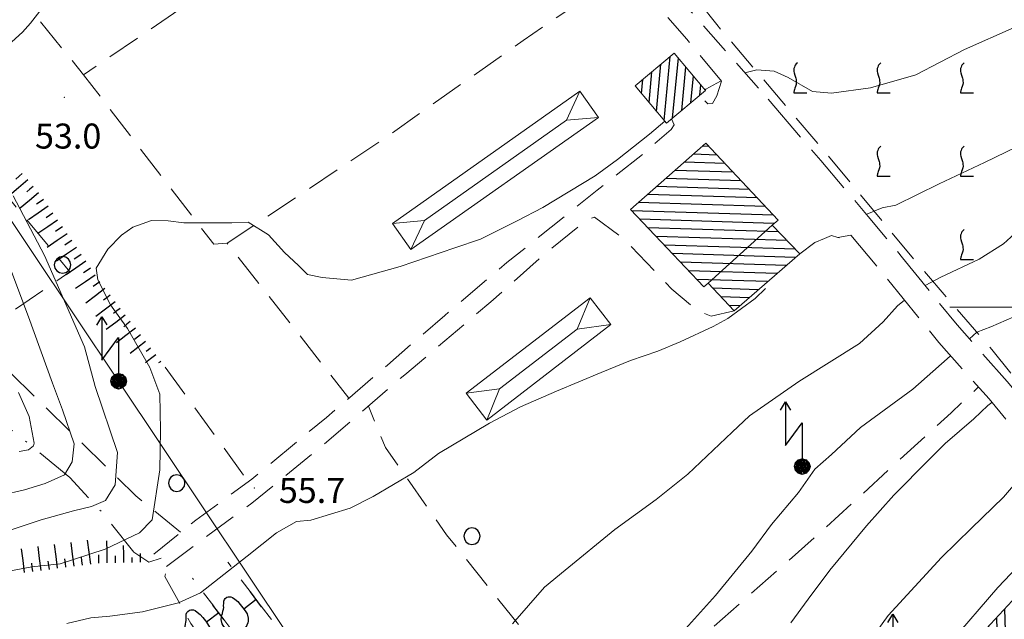
# Model space of a CAD drawing. Extents: x 2426054 to 2427834, y 4754631 to 4755848.
# Drawn here: x 2426878 to 2426997, y 4755563 to 4755634 of the extents above; entities that cross this region are included whole.
import ezdxf

# ---------------------------------------------------------------- set-up
doc = ezdxf.new("R2010")
doc.units = 0
doc.header["$LTSCALE"] = 2
doc.header["$MEASUREMENT"] = 0
for name, pattern in [('BIANCROT', [4, 3, -1]), ('FILOLIV', [10, 1, -1, 1, -1, 1, -0.5, -0.5, 1, -1, 1, -1]), ('LIMCOLT', [3, 2, -1]), ('SENTIERO', [6.1, 4, -1, 0.1, -1, 0]), ('SOSTEGNO', [8, 4, 4]), ('STRCAMP', [3, 2, -1])]:
    doc.linetypes.add(name, pattern=pattern)
for name, color, linetype in [('010101', 3, 'Continuous'), ('010102', 1, 'Continuous'), ('010307', 1, 'Continuous'), ('010308', 1, 'SOSTEGNO'), ('030101', 1, 'Continuous'), ('030106', 1, 'FILOLIV'), ('030301', 1, 'LIMCOLT'), ('030302', 1, 'LIMCOLT'), ('050201', 5, 'BIANCROT'), ('050202', 1, 'STRCAMP'), ('050203', 5, 'SENTIERO'), ('060101', 5, 'Continuous'), ('060113', 5, 'Continuous'), ('060118', 5, 'Continuous'), ('060412', 5, 'Continuous'), ('060706', 2, 'Continuous'), ('060715', 1, 'Continuous'), ('080203', 3, 'Continuous'), ('CAMPITURA_030302', 1, 'Continuous'), ('CAMPITURA_060101', 1, 'Continuous'), ('CAMPITURA_060113', 1, 'Continuous'), ('CORNICE', 7, 'Continuous'), ('V0116', 7, 'Continuous'), ('V0252', 6, 'Continuous')]:
    doc.layers.add(name, color=color, linetype=linetype)
doc.styles.add('Style07', font='Arial', dxfattribs={"height": 0.2})

# ---------------------------------------------------------------- blocks, each defined once
blk = doc.blocks.new('SCART_C')
for p, q in [((0, 0), (0.5, 0)), ((0.5, 0), (1, 0))]:
    blk.add_line(p, q)
blk = doc.blocks.new('SCART_L')
for p, q in [((0, 0), (0.8, 0)), ((0.8, 0), (1.6, 0))]:
    blk.add_line(p, q)
blk = doc.blocks.new('VITE')
for p, q in [((-0.06, 0.492), (-0.084, 0.432)), ((-0.084, 0.432), (-0.084, 0.384)), ((-0.048, 0.54), (-0.06, 0.492)), ((-0.036, 0.576), (-0.048, 0.54)), ((0.012, 0.624), (-0.036, 0.576)), ((0.06, 0.66), (0.012, 0.624)), ((-0.084, 0.384), (-0.084, 0.324)), ((-0.084, 0.324), (-0.072, 0.264)), ((-0.072, 0.264), (-0.048, 0.168)), ((-0.048, 0.168), (-0.024, 0.096)), ((-0.024, 0.096), (-0.012, 0.048)), ((-0.012, 0.048), (0, 0)), ((0, 0), (0, -0.06)), ((-0.048, -0.348), (-0.06, -0.396)), ((-0.024, -0.288), (-0.048, -0.348)), ((0, -0.204), (-0.024, -0.288)), ((0, -0.06), (0.012, -0.132)), ((0.012, -0.132), (0, -0.204)), ((-0.072, -0.444), (-0.084, -0.504)), ((-0.084, -0.504), (-0.084, -0.54)), ((-0.084, -0.54), (0.432, -0.54)), ((-0.06, -0.396), (-0.072, -0.444))]:
    blk.add_line(p, q)
blk = doc.blocks.new('CAMP_A2D35FD7')
at = {"layer": 'CAMPITURA_030302', "xscale": 3, "yscale": 3, "zscale": 3}
for p in [(2426981.558, 4755667.313), (2426971.558, 4755657.313), (2426981.558, 4755657.313), (2426991.558, 4755657.313), (2426961.558, 4755647.313), (2426971.558, 4755647.313), (2426981.558, 4755647.313), (2426991.558, 4755647.313), (2427001.558, 4755647.313), (2426961.558, 4755637.313), (2426971.558, 4755637.313), (2426981.558, 4755637.313), (2426991.558, 4755637.313), (2427001.558, 4755637.313), (2427011.558, 4755637.313), (2426971.558, 4755627.313), (2426981.558, 4755627.313), (2426991.558, 4755627.313), (2427001.558, 4755627.313), (2427011.558, 4755627.313), (2426981.558, 4755617.313), (2426991.558, 4755617.313), (2427001.558, 4755617.313), (2427011.558, 4755617.313), (2427021.558, 4755617.313), (2426991.558, 4755607.312), (2427001.558, 4755607.312), (2427011.558, 4755607.312), (2427021.558, 4755607.312), (2427031.558, 4755607.312), (2427001.558, 4755597.313), (2427011.558, 4755597.313), (2427021.558, 4755597.313), (2427031.558, 4755597.313), (2427041.558, 4755597.313), (2427011.558, 4755587.313), (2427021.558, 4755587.313)]:
    blk.add_blockref('VITE', p, dxfattribs=at)
blk = doc.blocks.new('CAMP_C81BDD2B')
at = {"layer": 'CAMPITURA_060101', "linetype": 'Continuous'}
for p, q in [((2426961.136, 4755619.275), (2426960.319, 4755619.301)), ((2426962.102, 4755618.244), (2426959.222, 4755618.335)), ((2426963.067, 4755617.213), (2426958.125, 4755617.369)), ((2426964.997, 4755615.152), (2426955.932, 4755615.437)), ((2426964.032, 4755616.182), (2426957.028, 4755616.403)), ((2426965.963, 4755614.121), (2426954.835, 4755614.47)), ((2426966.928, 4755613.09), (2426953.738, 4755613.504)), ((2426967.893, 4755612.059), (2426952.642, 4755612.538)), ((2426968.859, 4755611.028), (2426951.838, 4755611.563)), ((2426968.913, 4755610.026), (2426952.816, 4755610.532)), ((2426969.487, 4755609.008), (2426953.793, 4755609.501)), ((2426970.482, 4755607.976), (2426954.77, 4755608.47)), ((2426971.477, 4755606.944), (2426955.748, 4755607.438)), ((2426971.476, 4755605.944), (2426956.725, 4755606.407)), ((2426970.365, 4755604.978), (2426957.703, 4755605.376)), ((2426969.254, 4755604.012), (2426958.68, 4755604.345)), ((2426968.143, 4755603.047), (2426959.657, 4755603.314)), ((2426967.032, 4755602.081), (2426961.619, 4755602.251)), ((2426965.921, 4755601.116), (2426962.583, 4755601.221)), ((2426964.81, 4755600.15), (2426963.546, 4755600.19))]:
    blk.add_line(p, q, dxfattribs=at)
blk = doc.blocks.new('S18')
for p, q in [((3.372, 1.3), (3.872, 1)), ((3.872, 1), (1.254, 1)), ((1.254, 1), (2.618, 0)), ((3.872, 1), (3.382, 0.7)), ((0.235, 0.408), (-0.47, 0)), ((-0.47, 0), (0.307, 0.336)), ((-0.47, 0), (-0.408, 0.235)), ((-0.47, 0), (-0.063, 0.06)), ((-0.408, -0.235), (-0.47, 0)), ((-0.445, -0.094), (-0.47, 0)), ((0.445, 0.094), (-0.445, -0.094)), ((0, 0.47), (-0.436, 0.128)), ((-0.436, 0.128), (0.235, 0.408)), ((0.144, -0.432), (-0.436, 0.128)), ((-0.436, 0.128), (0.275, -0.312)), ((-0.408, 0.235), (0, 0.47)), ((-0.408, 0.235), (-0.235, 0.408)), ((0.307, 0.336), (-0.408, -0.235)), ((-0.408, -0.235), (0.408, 0.235)), ((0.235, -0.408), (-0.408, 0.235)), ((0.275, -0.312), (-0.31, 0.332)), ((-0.31, 0.332), (0.408, -0.235)), ((0.408, 0.235), (-0.308, -0.335)), ((-0.308, -0.335), (0.47, 0)), ((-0.235, 0.408), (0, 0.47)), ((0.47, 0), (-0.235, 0.408)), ((-0.235, 0.408), (0.275, -0.312)), ((0.47, 0), (-0.143, -0.432)), ((0.408, -0.235), (-0.14, 0.433)), ((-0.14, 0.433), (0.444, -0.097)), ((-0.063, 0.06), (0, 0.47)), ((0, 0.47), (0.235, 0.408)), ((0, 0.47), (0.095, 0.445)), ((0.095, 0.445), (0.075, 0.315)), ((0.075, 0.315), (0.47, 0)), ((0.444, -0.097), (0.14, 0.433)), ((0.14, 0.433), (0.445, 0.094)), ((0.235, 0.408), (0.408, 0.235)), ((0.408, 0.235), (0.47, 0)), ((0.47, 0), (0.408, -0.235)), ((2.618, 0), (0.47, 0)), ((-0.445, -0.094), (0.144, -0.432)), ((-0.096, -0.445), (-0.445, -0.094)), ((-0.235, -0.408), (-0.408, -0.235)), ((0, -0.47), (-0.408, -0.235)), ((-0.408, -0.235), (0.144, -0.432)), ((0, -0.47), (-0.235, -0.408)), ((-0.143, -0.432), (0.408, -0.235)), ((0.144, -0.432), (-0.096, -0.445)), ((0.408, -0.235), (0, -0.47)), ((0.235, -0.408), (0, -0.47)), ((0.408, -0.235), (0.235, -0.408)), ((0.275, -0.312), (0.235, -0.408))]:
    blk.add_line(p, q)
blk = doc.blocks.new('CERCHIO')
for p, q in [((-0.457, 0.189), (-0.495, 0)), ((-0.495, 0), (-0.457, -0.189)), ((-0.35, 0.35), (-0.457, 0.189)), ((-0.189, 0.457), (-0.35, 0.35)), ((0, 0.495), (-0.189, 0.457)), ((0.189, 0.457), (0, 0.495)), ((0.35, 0.35), (0.189, 0.457)), ((0.457, 0.189), (0.35, 0.35)), ((0.495, 0), (0.457, 0.189)), ((0.457, -0.189), (0.495, 0)), ((-0.457, -0.189), (-0.35, -0.35)), ((-0.35, -0.35), (-0.189, -0.457)), ((-0.189, -0.457), (0, -0.495)), ((0, -0.495), (0.189, -0.457)), ((0.189, -0.457), (0.35, -0.35)), ((0.35, -0.35), (0.457, -0.189))]:
    blk.add_line(p, q)
blk = doc.blocks.new('CAMP_588A0D2F')
at = {"layer": 'CAMPITURA_060113', "linetype": 'Continuous'}
for p, q in [((2427005.584, 4755564.702), (2427005.32, 4755573.11)), ((2427004.616, 4755563.661), (2427004.35, 4755572.119)), ((2427006.552, 4755565.742), (2427006.35, 4755572.152)), ((2427003.649, 4755562.62), (2427003.383, 4755571.078)), ((2427007.52, 4755566.783), (2427007.381, 4755571.194)), ((2427002.681, 4755561.579), (2427002.415, 4755570.038)), ((2427008.487, 4755567.824), (2427008.412, 4755570.235)), ((2427001.713, 4755560.538), (2427001.447, 4755568.997)), ((2427009.455, 4755568.865), (2427009.442, 4755569.277)), ((2427000.745, 4755559.498), (2427000.479, 4755567.956)), ((2426998.81, 4755557.416), (2426998.544, 4755565.875)), ((2426999.777, 4755558.457), (2426999.512, 4755566.915)), ((2426997.819, 4755557.092), (2426997.576, 4755564.834)), ((2426996.789, 4755558.05), (2426996.608, 4755563.793)), ((2426995.758, 4755559.009), (2426995.64, 4755562.752)), ((2426994.727, 4755559.967), (2426994.673, 4755561.712))]:
    blk.add_line(p, q, dxfattribs=at)
blk = doc.blocks.new('CAMP_02885F9B')
at = {"layer": 'CAMPITURA_060113', "linetype": 'Continuous'}
for p, q in [((2426955.732, 4755622.401), (2426956.455, 4755630.056)), ((2426956.762, 4755622.676), (2426957.445, 4755629.902)), ((2426954.829, 4755623.476), (2426955.364, 4755629.139)), ((2426957.853, 4755623.593), (2426958.348, 4755628.827)), ((2426953.023, 4755625.625), (2426953.182, 4755627.305)), ((2426953.926, 4755624.55), (2426954.273, 4755628.222)), ((2426958.944, 4755624.51), (2426959.251, 4755627.753)), ((2426960.036, 4755625.427), (2426960.154, 4755626.678))]:
    blk.add_line(p, q, dxfattribs=at)
blk = doc.blocks.new('S11')
for p, q in [((-0.945, 3.185), (-0.84, 3.29)), ((-0.84, 3.29), (-0.63, 3.395)), ((-0.63, 3.395), (-0.525, 3.43)), ((-0.525, 3.43), (-0.21, 3.5)), ((-0.21, 3.5), (0.105, 3.5)), ((0.105, 3.5), (0.455, 3.325)), ((0.455, 3.325), (0.595, 3.185)), ((-1.33, 2.415), (-1.295, 2.625)), ((-1.295, 2.625), (-1.26, 2.765)), ((-1.26, 2.765), (-1.155, 2.94)), ((-1.155, 2.94), (-1.05, 3.08)), ((-1.05, 3.08), (-0.945, 3.185)), ((0.595, 3.185), (0.665, 3.115)), ((0.665, 3.115), (0.77, 2.94)), ((0.77, 2.94), (0.91, 2.8)), ((0.91, 2.8), (1.015, 2.66)), ((1.015, 2.66), (1.12, 2.555)), ((1.12, 2.555), (1.225, 2.485)), ((1.225, 2.485), (1.4, 2.345)), ((-1.33, 2.275), (-1.33, 2.415)), ((-1.295, 2.1), (-1.33, 2.275)), ((-1.295, 2.03), (-1.295, 2.1)), ((-1.225, 1.925), (-1.295, 2.03)), ((-1.12, 1.715), (-1.225, 1.925)), ((-1.015, 1.61), (-1.12, 1.715)), ((1.4, 2.345), (1.54, 2.24)), ((1.61, 1.715), (1.47, 1.54)), ((1.54, 2.24), (1.61, 2.1)), ((1.61, 2.1), (1.645, 1.995)), ((1.645, 1.82), (1.61, 1.715)), ((1.645, 1.995), (1.645, 1.82)), ((-0.805, 1.47), (-1.015, 1.61)), ((-0.49, 1.33), (-0.805, 1.47)), ((-0.175, 1.295), (-0.49, 1.33)), ((0, 1.295), (-0.175, 1.295)), ((0, 0), (0, 1.295)), ((0.14, 1.295), (0, 1.295)), ((0.49, 1.295), (0.14, 1.295)), ((0.805, 1.33), (0.49, 1.295)), ((1.12, 1.4), (0.805, 1.33)), ((1.33, 1.47), (1.12, 1.4)), ((1.47, 1.54), (1.33, 1.47)), ((-0.735, 0), (0.805, 0))]:
    blk.add_line(p, q)

msp = doc.modelspace()

# ---------------------------------------------------------------- linework, layer by layer
at = {"layer": '010101', "linetype": 'Continuous', "lineweight": 0, "flags": 128}
for points in [[(2426870.7, 4755576.14), (2426879.02, 4755578.07), (2426881.48, 4755578.83), (2426883.82, 4755579.85), (2426884.73, 4755581.42), (2426884.96, 4755583.6), (2426883.59, 4755587.65), (2426882.37, 4755590.88), (2426879.48, 4755598.82), (2426876.2, 4755607.67)], [(2426992.35, 4755596.19), (2426993.23, 4755596.98), (2426994.92, 4755597.62), (2427001.38, 4755600.42)], [(2426958.32, 4755561.38), (2426961.89, 4755565.38), (2426966.27, 4755570.71), (2426968.63, 4755573.89), (2426971.87, 4755577.74), (2426973.8, 4755580.54), (2426975.8, 4755582.29), (2426979.29, 4755585.56), (2426985.57, 4755590.14), (2426989.69, 4755593.79), (2426990.1, 4755594.16)]]:
    msp.add_lwpolyline(points, dxfattribs=at)
at = {"layer": '010102', "linetype": 'Continuous', "lineweight": 0, "flags": 128}
for points in [[(2426876.23, 4755630.68), (2426878.8, 4755632.97), (2426879.72, 4755634.06), (2426881.12, 4755635.85), (2426884.14, 4755638.04), (2426887.09, 4755639.01), (2426890.98, 4755640.11), (2426894.34, 4755641.06), (2426897.51, 4755641.54), (2426900.75, 4755641.86), (2426905.2, 4755642.6), (2426909.15, 4755644.01), (2426914.94, 4755646.21), (2426918.74, 4755647.07), (2426924.19, 4755649.13), (2426927.4, 4755650.41), (2426933.16, 4755653.59), (2426938.15, 4755655.35), (2426942.35, 4755656.18), (2426944.4, 4755656.48), (2426946.9, 4755656.67), (2426948.8, 4755656.41), (2426950, 4755655.94), (2426950.15, 4755655.79)], [(2426965.41, 4755628.12), (2426966.85, 4755628.48), (2426968.92, 4755628.29), (2426970.63, 4755627.55), (2426973.55, 4755625.87), (2426975.82, 4755625.67), (2426980.49, 4755626.31), (2426985.94, 4755627.88), (2426991.76, 4755630.89), (2426997.72, 4755633.56)], [(2426960.67, 4755626.07), (2426960.75, 4755626.13), (2426962.51, 4755627.09), (2426962.62, 4755627.13)], [(2426987.06, 4755602.57), (2426988.93, 4755603.57), (2426993.51, 4755605.74), (2426996.44, 4755607.6), (2426999.98, 4755610.8), (2427004.72, 4755613.05), (2427007.84, 4755614.5), (2427014.29, 4755616.9), (2427017.66, 4755617.77), (2427023.02, 4755619.5), (2427028.14, 4755621.32), (2427030.61, 4755622), (2427033.31, 4755622.58), (2427036.07, 4755623.48), (2427040.93, 4755625), (2427043.8, 4755625.65), (2427050.16, 4755626.45), (2427052.92, 4755626.46), (2427058.73, 4755625.35), (2427063.87, 4755625.32), (2427066.78, 4755624.86)], [(2426874.76, 4755567.86), (2426879.91, 4755568.81), (2426883.31, 4755569.2), (2426888.71, 4755570.94), (2426892.81, 4755572.91), (2426894.32, 4755574.45), (2426895.25, 4755580.47), (2426895.35, 4755585.24), (2426895.25, 4755589.53), (2426894.04, 4755592.75), (2426891.39, 4755597.42), (2426889.34, 4755600.28), (2426887.83, 4755603.27), (2426887.62, 4755604.65), (2426889.01, 4755606.93), (2426890.65, 4755608.62), (2426892, 4755609.6), (2426894.25, 4755610.37), (2426896.24, 4755610.35), (2426898.15, 4755610.09), (2426903.89, 4755610.11), (2426905.85, 4755610.17), (2426908.3, 4755608.67), (2426910.22, 4755606.55), (2426911.89, 4755605), (2426912.97, 4755603.9), (2426914.71, 4755603.56), (2426918.23, 4755603.22), (2426924.06, 4755604.85), (2426930.62, 4755607.1), (2426933.73, 4755608.15), (2426938.13, 4755610.34), (2426941.19, 4755611.96), (2426947.45, 4755615.76), (2426950.16, 4755617.72), (2426953.99, 4755620.75), (2426955.82, 4755622.29)], [(2426980.01, 4755611.11), (2426980.05, 4755611.13), (2426981.88, 4755611.92), (2426983.52, 4755612.24), (2426988.73, 4755614.79), (2426994.15, 4755617.33), (2426998.06, 4755619.22)], [(2426877.18, 4755573.18), (2426881.01, 4755574.45), (2426884.91, 4755575.54), (2426887.06, 4755576.08), (2426888.73, 4755576.8), (2426889.89, 4755578.68), (2426890.18, 4755582.56), (2426887.5, 4755590.48), (2426886.21, 4755595.24), (2426881.41, 4755606.19), (2426877.67, 4755613.35)], [(2426884.08, 4755562.03), (2426886.97, 4755562.68), (2426889.26, 4755562.89), (2426893.19, 4755563.41), (2426897.49, 4755564.48), (2426900.12, 4755565.72), (2426905.73, 4755570.12), (2426909.25, 4755572.92), (2426911.64, 4755574.25), (2426913.36, 4755574.41), (2426918.08, 4755575.86), (2426920.84, 4755577.25), (2426925.71, 4755580.14), (2426928.68, 4755582.41), (2426934.81, 4755586.05), (2426938.5, 4755588.04), (2426942.83, 4755589.91), (2426948.19, 4755592.14), (2426951.72, 4755593.57), (2426954.99, 4755594.69), (2426957.66, 4755595.84), (2426961.61, 4755597.65), (2426963.37, 4755598.61), (2426966.67, 4755601.02), (2426967.91, 4755602.23)], [(2426937.57, 4755561.99), (2426941.38, 4755566.39), (2426943.85, 4755568.44), (2426949.83, 4755573.29), (2426954.77, 4755576.9), (2426958.58, 4755579.93), (2426963.89, 4755584.97), (2426965.98, 4755586.96), (2426971.88, 4755591.08), (2426979.18, 4755595.62), (2426982, 4755598.21), (2426983.72, 4755600.13), (2426984.57, 4755600.83)], [(2426878.29, 4755589.76), (2426879.56, 4755586.85), (2426880.17, 4755583.65), (2426880.11, 4755583.33), (2426879.51, 4755582.87), (2426878.4, 4755582.68)], [(2426995.06, 4755588.54), (2426994.56, 4755588.17), (2426992.9, 4755586.57), (2426989.46, 4755583.61), (2426987.54, 4755581.7), (2426983.31, 4755577.42), (2426980, 4755573.74), (2426975.63, 4755568.42), (2426973.02, 4755564.94), (2426970.93, 4755562.08)], [(2426978.22, 4755556.87), (2426982.62, 4755562.97), (2426989.01, 4755569.94), (2426992.59, 4755573.45), (2426996.46, 4755577.18), (2426998.4, 4755579.48), (2427000.27, 4755581.95), (2427000.44, 4755582.1)], [(2426990.03, 4755559.68), (2426995.75, 4755566.36), (2427001.12, 4755572), (2427004.5, 4755576.39), (2427005.04, 4755576.76)]]:
    msp.add_lwpolyline(points, dxfattribs=at)
at = {"layer": '010308', "linetype": 'SOSTEGNO', "lineweight": 0, "flags": 128}
msp.add_lwpolyline([(2426976.72, 4755608.3), (2426976.56, 4755608.36), (2426975.81, 4755608.59), (2426974.97, 4755608.23), (2426973.81, 4755607.73), (2426972, 4755606.4)], dxfattribs=at)
at = {"layer": '030106', "linetype": 'FILOLIV', "lineweight": 0, "flags": 128}
for points in [[(2426961.48, 4755492.13), (2426932.89, 4755530.41), (2426903.42, 4755569.38)], [(2426957.34, 4755490.83), (2426932.95, 4755522.76), (2426899.18, 4755567.46)]]:
    msp.add_lwpolyline(points, dxfattribs=at)
at = {"layer": '030301', "linetype": 'LIMCOLT', "lineweight": 0, "flags": 128}
for points in [[(2426951.04, 4755640.36), (2426938.82, 4755631.98), (2426921.59, 4755619.83), (2426903.32, 4755607.66), (2426917.94, 4755589.07)], [(2426872.99, 4755596.35), (2426884.46, 4755604.21), (2426872.73, 4755618.44), (2426868.3, 4755624.59), (2426866.57, 4755627.42), (2426868.65, 4755628.18)], [(2426903.32, 4755607.66), (2426901.72, 4755607.54), (2426886.11, 4755627.87)], [(2426897.75, 4755572.97), (2426892.38, 4755577.34), (2426872.99, 4755596.35), (2426865.92, 4755601.83), (2426859.08, 4755605.49)], [(2426895.91, 4755592.78), (2426905.86, 4755579.05)], [(2426948.21, 4755549.82), (2426956.68, 4755557.21), (2426974.34, 4755572.83), (2426990.15, 4755587.31), (2426993.43, 4755590.41)], [(2426970.33, 4755526.22), (2426965.21, 4755531.13), (2426951.94, 4755545.42), (2426948.21, 4755549.82), (2426937.58, 4755562.75), (2426929.65, 4755572.68), (2426922.31, 4755583.13), (2426920.27, 4755588.12)], [(2426965.71, 4755483.08), (2426961.22, 4755482.86), (2426951.86, 4755493.36), (2426932.89, 4755517.92), (2426913.92, 4755541.1), (2426898.98, 4755562.01), (2426895.87, 4755567.66), (2426896.04, 4755568.87)]]:
    msp.add_lwpolyline(points, dxfattribs=at)
at = {"layer": '030302', "linetype": 'LIMCOLT', "lineweight": 0, "flags": 128}
msp.add_lwpolyline([(2426950.66, 4755674.69), (2426948.62, 4755673.29), (2426941.31, 4755666.86), (2426923.38, 4755653.36), (2426901.94, 4755638.68), (2426886.11, 4755627.87), (2426879.31, 4755636.23)], dxfattribs=at)
msp.add_lwpolyline([(2427012.71, 4755577.31), (2427018.13, 4755580.77), (2427026.23, 4755585.29), (2427040.61, 4755594.51), (2427045.62, 4755597.46), (2427038.09, 4755607.79), (2427028.18, 4755620.37), (2427013.88, 4755638.17), (2426987.42, 4755673.05), (2426968.8, 4755660.57), (2426957.77, 4755653.14), (2426951.56, 4755647.41), (2426962.05, 4755633.89), (2426975.38, 4755618.2), (2426985.95, 4755605.43), (2426995.06, 4755594.89), (2427002.19, 4755585.98), (2427008.16, 4755579.11), (2427009.85, 4755577.9)], close=True, dxfattribs=at)
at = {"layer": '050201', "linetype": 'BIANCROT', "lineweight": 0, "flags": 128}
for points in [[(2426968.21, 4755624.94), (2426974.53, 4755617.57), (2426980.23, 4755610.85), (2426984.35, 4755605.92), (2426990.88, 4755597.85), (2426996.9, 4755591.08), (2427001.7, 4755585.29), (2427008.12, 4755577.84), (2427012.97, 4755571.3), (2427016.24, 4755567.37), (2427018.08, 4755564.74), (2427019.74, 4755562.25), (2427021.62, 4755559.29), (2427022.2, 4755558.61), (2427024.62, 4755555.81), (2427026.92, 4755552.27), (2427028.31, 4755550.13), (2427028.68, 4755549.56), (2427030.18, 4755546.22), (2427030.99, 4755544.41), (2427034.85, 4755536.43), (2427036.32, 4755532.43), (2427037.89, 4755530), (2427040.9, 4755527.56), (2427047.39, 4755523.63), (2427055.41, 4755519.31), (2427069.3, 4755511.51), (2427084.21, 4755502.51), (2427105.08, 4755491.5), (2427121.29, 4755484.11), (2427138.89, 4755473.18), (2427145.33, 4755469.57), (2427152.62, 4755465.09), (2427158.39, 4755461.86), (2427163.56, 4755458.92), (2427174.54, 4755453.33), (2427181.46, 4755448.91), (2427186.46, 4755445.38), (2427189.98, 4755443.26), (2427193.58, 4755441.47)], [(2427011.83, 4755567.92), (2427010.78, 4755569.19), (2427005.93, 4755575.72), (2426999.51, 4755583.18), (2426994.71, 4755588.97), (2426988.69, 4755595.74), (2426982.16, 4755603.81), (2426978.15, 4755608.61)]]:
    msp.add_lwpolyline(points, dxfattribs=at)
at = {"layer": '050202', "linetype": 'STRCAMP', "lineweight": 0, "flags": 128}
for points in [[(2426962.62, 4755627.12), (2426958.45, 4755632.14), (2426952.57, 4755638.91), (2426948.6, 4755642.67), (2426946.27, 4755645.58), (2426945.66, 4755647.88), (2426946.09, 4755650.81), (2426948.19, 4755654.18), (2426951.64, 4755657.03), (2426959.39, 4755663.54), (2426965.82, 4755668.71), (2426970.03, 4755671.86), (2426976.02, 4755674.82), (2426984.41, 4755679.07), (2426989.07, 4755680.92), (2426994.13, 4755682.63), (2426998.55, 4755685.12), (2427004.42, 4755688.82), (2427010.23, 4755691.96), (2427014.55, 4755694.21), (2427016.67, 4755695.48)], [(2427017.36, 4755691.77), (2427014.14, 4755691.31), (2427013.14, 4755690.87), (2427007.2, 4755687.34), (2427001.73, 4755684.22), (2426998.07, 4755682.15), (2426994.39, 4755680.44), (2426990.07, 4755678.85), (2426986.57, 4755677.5), (2426980.16, 4755674.44), (2426972.68, 4755670.34), (2426966.7, 4755665.95), (2426962.01, 4755662.11), (2426953.88, 4755655.53), (2426950.45, 4755652.2), (2426948.96, 4755650.29), (2426948.52, 4755648.13), (2426949.57, 4755645.45), (2426954.9, 4755640.07), (2426968.21, 4755624.94)], [(2426962.62, 4755627.12), (2426962.08, 4755625.34), (2426961.55, 4755624.44), (2426960.98, 4755624.39), (2426959.97, 4755625.37)], [(2426956.63, 4755622.57), (2426956.94, 4755621.86), (2426956.58, 4755621.31), (2426953.38, 4755618.52), (2426947.69, 4755614.02), (2426936.89, 4755605.33), (2426929.43, 4755598.99), (2426922.54, 4755593.03), (2426915.25, 4755586.75), (2426906.27, 4755579.35), (2426899.56, 4755574.42), (2426894.52, 4755570.35)], [(2426896.04, 4755568.87), (2426906.27, 4755576.47), (2426914.32, 4755583), (2426924.63, 4755591.87), (2426934.94, 4755600.61), (2426941.68, 4755606.62), (2426946.52, 4755610.49), (2426947.39, 4755610.77), (2426951, 4755608.12), (2426956.67, 4755602.14), (2426959.71, 4755599.57), (2426961.38, 4755598.92), (2426964.13, 4755599.56)], [(2426976.56, 4755608.36), (2426978.15, 4755608.61)]]:
    msp.add_lwpolyline(points, dxfattribs=at)
at = {"layer": '050203', "linetype": 'SENTIERO', "lineweight": 0, "flags": 128}
msp.add_lwpolyline([(2426895.42, 4755569.87), (2426893.95, 4755569.4), (2426892.13, 4755570.57), (2426888.58, 4755575.08), (2426884.44, 4755579.54), (2426879.95, 4755583.25), (2426875.73, 4755586.6), (2426869.25, 4755592.28), (2426863.71, 4755597.04)], dxfattribs=at)
at = {"layer": '060101', "linetype": 'Continuous', "lineweight": 0, "flags": 128}
msp.add_lwpolyline([(2426951.7, 4755611.71), (2426960.52, 4755602.41), (2426961.03, 4755602.88), (2426964.13, 4755599.56), (2426972, 4755606.4), (2426968.69, 4755609.84), (2426969.41, 4755610.44), (2426960.75, 4755619.68)], close=True, dxfattribs=at)
at = {"layer": '060113', "linetype": 'Continuous', "lineweight": 0, "flags": 128}
for points in [[(2426956.02, 4755622.05), (2426960.72, 4755626), (2426956.96, 4755630.48), (2426952.26, 4755626.53)], [(2426993.83, 4755560.8), (2427005.29, 4755573.13), (2427009.65, 4755569.08), (2426998.19, 4755556.75)]]:
    msp.add_lwpolyline(points, close=True, dxfattribs=at)
at = {"layer": '060118', "linetype": 'Continuous', "lineweight": 0, "flags": 128}
msp.add_lwpolyline([(2426961.03, 4755602.88), (2426968.69, 4755609.84)], dxfattribs=at)
at = {"layer": '060412', "linetype": 'Continuous', "lineweight": 0, "flags": 128}
for points in [[(2426945.64, 4755625.9), (2426923.16, 4755610.03), (2426925.37, 4755606.89), (2426947.86, 4755622.76)], [(2426946.87, 4755601.11), (2426931.99, 4755589.66), (2426934.46, 4755586.44), (2426949.35, 4755597.89)]]:
    msp.add_lwpolyline(points, close=True, dxfattribs=at)
at = {"layer": '060706', "linetype": 'Continuous', "lineweight": 0, "flags": 128}
msp.add_lwpolyline([(2427204.1, 4755039.83), (2427191.56, 4755078.59), (2427180.29, 4755115.44), (2427166.41, 4755158.61), (2427154.3, 4755196.28), (2427121.66, 4755245.48), (2427058.74, 4755338.58), (2427038.68, 4755369.12), (2427017.27, 4755401.63), (2426990.22, 4755441.61), (2426958.53, 4755488.44), (2426936.3, 4755521.77), (2426916.02, 4755552.63), (2426890.31, 4755591.1), (2426869.31, 4755622.45), (2426847.36, 4755655.59), (2426809.78, 4755712.33)], dxfattribs=at)
at = {"layer": '080203', "linetype": 'Continuous', "lineweight": 0}
for p in [(2426883.79, 4755625.17), (2426906.59, 4755578.27)]:
    msp.add_point(p, dxfattribs=at)
at = {"layer": 'CORNICE', "linetype": 'Continuous', "lineweight": 0, "flags": 128}
msp.add_lwpolyline([(2426990, 4755600), (2427010, 4755600)], dxfattribs=at)
at = {"layer": 'V0116', "linetype": 'Continuous', "lineweight": 0, "flags": 128}
for points in [[(2426947.86, 4755622.76), (2426944.03, 4755622.41), (2426945.64, 4755625.9)], [(2426926.98, 4755610.37), (2426944.03, 4755622.41)], [(2426925.37, 4755606.89), (2426926.98, 4755610.37), (2426923.16, 4755610.03)], [(2426949.35, 4755597.89), (2426945.32, 4755597.36), (2426946.87, 4755601.11)], [(2426936.01, 4755590.19), (2426945.32, 4755597.36)], [(2426934.46, 4755586.44), (2426936.01, 4755590.19), (2426931.99, 4755589.66)]]:
    msp.add_lwpolyline(points, dxfattribs=at)

# ---------------------------------------------------------------- block references
at = {"layer": '010307', "lineweight": 0}
for p, rotation in [((2426878.76, 4755616.01), 220.233347765087), ((2426880.06, 4755614.48), 220.233347765087), ((2426881.3, 4755612.92), 214.3664844926662), ((2426882.43, 4755611.27), 214.3664844926662), ((2426883.56, 4755609.62), 214.3664844926662), ((2426884.68, 4755607.97), 214.3664844926662), ((2426885.81, 4755606.32), 214.3664844926662), ((2426886.94, 4755604.66), 214.3664844926662), ((2426888.07, 4755603.01), 214.3664844926662), ((2426889.28, 4755601.42), 217.5177470488122), ((2426890.49, 4755599.83), 217.5177470488122), ((2426891.71, 4755598.25), 217.5177470488122), ((2426882, 4755568.52), 97.34615364349794), ((2426883.99, 4755568.78), 97.34615364349794), ((2426885.97, 4755569.03), 97.34615364349794), ((2426887.95, 4755569.26), 91.32324139663939), ((2426880.02, 4755568.27), 97.34615364349794)]:
    msp.add_blockref('SCART_C', p, dxfattribs=dict(at, rotation=rotation))
for name, p, xscale, yscale, zscale, rotation in [('SCART_L', (2426879.41, 4755615.25), 1.799999999986988, 1.799999999986988, 1.799999999986988, 220.2333478141796), ('SCART_L', (2426880.7, 4755613.72), 1.799999999986988, 1.799999999986988, 1.799999999986988, 220.2333478141796), ('SCART_L', (2426881.86, 4755612.09), 1.800000000059009, 1.800000000059009, 1.800000000059009, 214.3664844859726), ('SCART_L', (2426882.99, 4755610.44), 1.800000000059009, 1.800000000059009, 1.800000000059009, 214.3664844859726), ('SCART_L', (2426884.12, 4755608.79), 1.800000000059009, 1.800000000059009, 1.800000000059009, 214.3664844859726), ('SCART_L', (2426885.25, 4755607.14), 1.800000000059009, 1.800000000059009, 1.800000000059009, 214.3664844859726), ('SCART_L', (2426886.38, 4755605.49), 1.800000000059009, 1.800000000059009, 1.800000000059009, 214.3664844859726), ('SCART_L', (2426887.51, 4755603.84), 1.800000000059009, 1.800000000059009, 1.800000000059009, 214.3664844859726), ('SCART_L', (2426888.67, 4755602.21), 1.799999999800279, 1.799999999800279, 1.799999999800279, 217.5177470314286), ('SCART_L', (2426889.88, 4755600.62), 1.799999999800279, 1.799999999800279, 1.799999999800279, 217.5177470314286), ('SCART_L', (2426891.1, 4755599.04), 1.799999999800279, 1.799999999800279, 1.799999999800279, 217.5177470314286), ('SCART_L', (2426892.32, 4755597.45), 1.785316530181753, 1.785316530181753, 1.785316530181753, 217.5177470345552), ('SCART_C', (2426892.93, 4755596.66), 0.9112524813406121, 0.9112524813406121, 0.9112524813406121, 217.5177469922615), ('SCART_L', (2426893.54, 4755595.87), 1.46813472009807, 1.46813472009807, 1.46813472009807, 217.5177470348249), ('SCART_L', (2426894.76, 4755594.28), 0.9816039106462847, 0.9816039106462846, 0.9816039106462846, 217.517747013123), ('SCART_C', (2426894.15, 4755595.07), 0.6980526731503334, 0.6980526731503334, 0.6980526731503334, 217.5177469971269), ('SCART_C', (2426895.37, 4755593.49), 0.327070868086097, 0.327070868086097, 0.327070868086097, 217.5177471281391), ('SCART_L', (2426884.98, 4755568.9), 1.800000000136395, 1.800000000136395, 1.800000000136395, 97.34615363761759), ('SCART_L', (2426886.96, 4755569.16), 1.800000000136395, 1.800000000136395, 1.800000000136395, 97.34615363761759), ('SCART_L', (2426888.95, 4755569.29), 1.657407980196183, 1.657407980196183, 1.657407980196183, 91.32324138245221), ('SCART_L', (2426879.03, 4755568.14), 1.800000000136395, 1.800000000136395, 1.800000000136395, 97.34615363761759), ('SCART_L', (2426881.01, 4755568.39), 1.800000000136395, 1.800000000136395, 1.800000000136395, 97.34615363761759), ('SCART_L', (2426882.99, 4755568.65), 1.800000000136395, 1.800000000136395, 1.800000000136395, 97.34615363761759), ('SCART_L', (2426890.95, 4755569.33), 1.282345861298692, 1.282345861298692, 1.282345861298692, 91.32324135257916), ('SCART_C', (2426889.95, 4755569.31), 0.827087466599919, 0.827087466599919, 0.827087466599919, 91.32324134725177), ('SCART_C', (2426891.95, 4755569.36), 0.5645750285581577, 0.5645750285581577, 0.5645750285581577, 91.323241388376), ('SCART_L', (2426892.95, 4755569.38), 0.6411729325114943, 0.6411729325114943, 0.6411729325114943, 91.32324134873541)]:
    msp.add_blockref(name, p, dxfattribs=dict(at, xscale=xscale, yscale=yscale, zscale=zscale, rotation=rotation))
at = {"layer": '030101', "lineweight": 0, "xscale": 2, "yscale": 2, "zscale": 2}
for p in [(2426883.58, 4755605.06), (2426897.28, 4755578.87), (2426932.69, 4755572.5)]:
    msp.add_blockref('CERCHIO', p, dxfattribs=at)
at = {"layer": '030106', "lineweight": 0}
for p, xscale, yscale, zscale, rotation in [((2426906.82, 4755564.88), 1.440000000408653, 1.440000000408653, 1.440000000408653, 127.1009216386632), ((2426902.32, 4755563.31), 1.4399999998508, 1.4399999998508, 1.4399999998508, 127.0677039783133)]:
    msp.add_blockref('S11', p, dxfattribs=dict(at, xscale=xscale, yscale=yscale, zscale=zscale, rotation=rotation))
at = {"layer": '060715', "lineweight": 0, "xscale": 2, "yscale": 2, "zscale": 2, "rotation": 90.00000250447815}
for p in [(2426890.31, 4755591.1), (2426972.3, 4755580.86), (2426985.19, 4755555.38)]:
    msp.add_blockref('S18', p, dxfattribs=at)
at = {"layer": 'CAMPITURA_030302', "lineweight": 0}
msp.add_blockref('CAMP_A2D35FD7', (0, 0), dxfattribs=at)
at = {"layer": 'CAMPITURA_060101', "lineweight": 0}
msp.add_blockref('CAMP_C81BDD2B', (0, 0), dxfattribs=at)
at = {"layer": 'CAMPITURA_060113', "lineweight": 0}
for name in ['CAMP_02885F9B', 'CAMP_588A0D2F']:
    msp.add_blockref(name, (0, 0), dxfattribs=at)

# ---------------------------------------------------------------- texts
at = {"layer": 'V0252', "linetype": 'Continuous', "style": 'Style07'}
for s, p in [('53.0', (2426880.28, 4755619.02)), ('55.7', (2426909.53, 4755576.49))]:
    msp.add_text(s, height=3, dxfattribs=at).set_placement(p)

doc.saveas('drawing.dxf')
